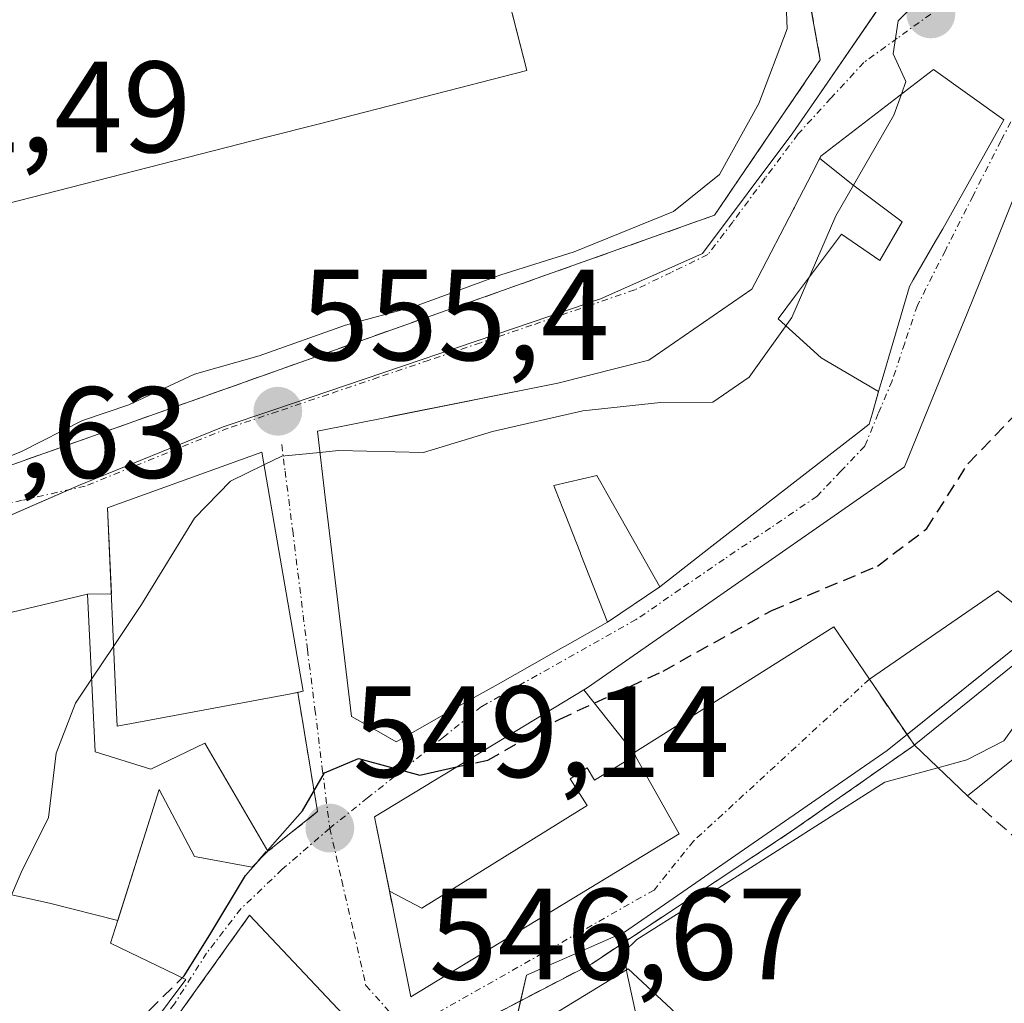
# Model space of a CAD drawing. Units: metres. Extents: x 573470 to 576928, y 4714941 to 4717291.
# Drawn here: x 574623 to 574699, y 4715526 to 4715602 of the extents above; entities that cross this region are included whole.
import ezdxf
from ezdxf.enums import TextEntityAlignment as Align

# ---------------------------------------------------------------- set-up
doc = ezdxf.new("R2010")
doc.units = ezdxf.units.M
doc.header["$MEASUREMENT"] = 0
doc.linetypes.add('TRAZO_Y_PUNTO', pattern=[1, 0.5, -0.25, 0, -0.25])
doc.linetypes.add('TRAZOSX2', pattern=[1.5, 1, -0.5])
for name, color, linetype, lineweight in [('Carátula', 7, 'Continuous', 5), ('Curva de nivel maestra', 36, 'Continuous', 30), ('Curva de nivel maestra oculto', 36, 'TRAZOSX2', 30), ('Curva de nivel normal', 36, 'Continuous', 0), ('Edificación', 1, 'Continuous', 13), ('Edificación Cxs', 1, 'Continuous', 13), ('Edificación religiosa', 2, 'Continuous', 13), ('Edificación religiosa Cxs', 2, 'Continuous', 13), ('Muro lineal', 1, 'TRAZOSX2', 13), ('Núcleo urbano', 19, 'Continuous', 0), ('Núcleo urbano CxS', 19, 'Continuous', 0), ('Obra de contención lineal', 1, 'TRAZOSX2', 13), ('Punto de cota en terreno', 7, 'Continuous', 0), ('Rótulo de punto de cota en terreno', 19, 'Continuous', 0), ('Vía urbana Cxs', 5, 'Continuous', 0), ('Vía urbana eje', 5, 'TRAZO_Y_PUNTO', 0)]:
    doc.layers.add(name, color=color, linetype=linetype, lineweight=lineweight)
doc.styles.add('Arial', font='txt', dxfattribs={"height": 0.2})

# ---------------------------------------------------------------- blocks, each defined once
blk = doc.blocks.new('5PATER')
at = {"layer": 'Carátula', "linetype": 'Continuous', "lineweight": 5}
h = blk.add_hatch(color=250, dxfattribs=at)
edge = h.paths.add_edge_path()
edge.add_ellipse((0.002, 0.008), major_axis=(-1.326, -1.344), ratio=0.999422, start_angle=0, end_angle=360)
blk = doc.blocks.new('*U231')
at = {"layer": 'Vía urbana Cxs', "color": 5, "linetype": 'Continuous', "lineweight": 0}
for points in [[(574700.265, 4715589.176, 552.981), (574698.21, 4715584.01, 552.63), (574696.139, 4715578.936, 552.459), (574694.629, 4715575.236, 552.198), (574691.3, 4715567.08, 551.762), (574674.223, 4715555.198, 550.704), (574666.78, 4715550.02, 550.412), (574666.527, 4715549.867, 550.439), (574650.35, 4715540.06, 549.343), (574651.756, 4715533.1, 548.062), (574651.862, 4715532.574, 547.982), (574653.16, 4715526.15, 547.121), (574673.89, 4715538.75, 547.732), (574670.557, 4715544.702, 548.258), (574670.526, 4715544.757, 548.277), (574670.39, 4715545, 548.365), (574677.952, 4715549.755, 548.346), (574685.85, 4715554.72, 548.737), (574687.335, 4715552.53, 548.133), (574688.59, 4715550.68, 548.018), (574692.07, 4715545.59, 545.685), (574682.57, 4715538.94, 545.547), (574676.822, 4715535.133, 545.219), (574667.14, 4715528.72, 547.029), (574654.78, 4715522.27, 546.642)], [(574607.51, 4715603.02, 563.483), (574611.85, 4715584.81, 561.662), (574612.35, 4715581.01, 561.326), (574614.92, 4715570.93, 560.943), (574616.4, 4715565.14, 559.158), (574622.05, 4715567.146, 559.959), (574646.17, 4715575.71, 558.045), (574676.62, 4715586.51, 558.754), (574681.32, 4715593.42, 557.018), (574684.8, 4715598.51, 556.705), (574682.48, 4715611.32, 559.09)], [(574631.827, 4715522.211, 550.117), (574635.78, 4715527.51, 549.689), (574629.96, 4715530.3, 551.688), (574630.495, 4715531.991, 551.612), (574632.653, 4715538.816, 552.715), (574633.71, 4715542.16, 552.847), (574636.44, 4715537, 551.36), (574640.89, 4715536.17, 549.806), (574642.12, 4715537.4, 549.792), (574645.95, 4715540.46, 549.457), (574644.42, 4715549.67, 551.421), (574644.85, 4715549.75, 551.295), (574644.85, 4715549.75, 551.295), (574641.64, 4715568.21, 555.177), (574629.73, 4715563.93, 556.366), (574630.018, 4715557.281, 555.865), (574628.17, 4715557.26, 556.1), (574616.5, 4715554.48, 558), (574616.8, 4715545.24, 558.218), (574615.184, 4715535.523, 558.429), (574615.159, 4715535.373, 558.42), (574614.44, 4715531.05, 557.894), (574614.405, 4715530.915, 557.875), (574612.552, 4715523.661, 556.976)], [(574649.228, 4715523.425, 546.691), (574640.7, 4715532.46, 548.94), (574632.01, 4715520.33, 550.123)]]:
    blk.add_polyline3d(points, dxfattribs=at)
blk.add_polyline3d([(574645.94, 4715569.84, 555.135), (574646.548, 4715564.742, 553.77), (574647.952, 4715552.982, 551.341), (574648.57, 4715547.8, 550.36), (574650.686, 4715546.614, 550.192), (574652.03, 4715545.86, 550.142), (574657.135, 4715548.747, 550.423), (574659.899, 4715550.311, 550.629), (574663.86, 4715552.551, 550.779), (574664.873, 4715553.124, 550.845), (574665.092, 4715553.247, 550.861), (574668.35, 4715555.09, 551.067), (574672.39, 4715557.83, 551.302), (574676.42, 4715560.959, 551.629), (574687.738, 4715569.744, 552.113), (574688.57, 4715570.39, 552.143), (574688.796, 4715571.16, 552.179), (574689.385, 4715573.164, 552.261), (574689.655, 4715574.085, 552.326), (574690.351, 4715576.454, 552.475), (574691.69, 4715581.01, 552.603), (574691.981, 4715581.514, 552.638), (574693.71, 4715584.507, 552.878), (574694.26, 4715585.46, 552.956), (574698.99, 4715593.87, 553.438), (574693.55, 4715597.77, 554.56), (574684.85, 4715591.06, 555.768), (574684.569, 4715590.52, 555.788), (574684.475, 4715590.341, 555.793), (574682.854, 4715587.225, 555.873), (574682.797, 4715587.115, 555.882), (574682.728, 4715586.984, 555.893), (574679.967, 4715581.678, 556.219), (574679.51, 4715580.8, 556.24), (574672.03, 4715575.657, 556.499), (574671.54, 4715575.32, 556.464), (574664.53, 4715573.54, 556.43), (574651.414, 4715570.93, 555.584), (574645.94, 4715569.84, 555.135)], close=True, dxfattribs=at)

msp = doc.modelspace()

# ---------------------------------------------------------------- linework, layer by layer
at = {"layer": 'Curva de nivel maestra', "color": 36, "linetype": 'Continuous', "lineweight": 30}
for points in [[(574642.084, 4715537.462, 550), (574644.78, 4715540.52, 550), (574646.5, 4715543.46, 550), (574649.11, 4715544.55, 550), (574653.85, 4715543.28, 550), (574656.698, 4715543.908, 550)], [(574635.508, 4715527.641, 550), (574635.65, 4715527.78, 550), (574637.64, 4715530.95, 550), (574640.39, 4715535.54, 550), (574641.357, 4715536.637, 550)]]:
    msp.add_polyline3d(points, dxfattribs=at)
at = {"layer": 'Curva de nivel maestra oculto', "color": 36, "linetype": 'TRAZOSX2', "lineweight": 30}
for points in [[(574656.698, 4715543.908, 550), (574659.11, 4715544.44, 550), (574664.66, 4715547.6, 550), (574672.65, 4715551.31, 550), (574681.05, 4715556, 550), (574689.22, 4715559.42, 550), (574693.02, 4715562.31, 550), (574696.21, 4715567.31, 550), (574700.35, 4715571.64, 550), (574706.32, 4715574.97, 550), (574712.29, 4715577.31, 550), (574721.31, 4715584.31, 550), (574724.61, 4715587.83, 550), (574725.67, 4715591.06, 550), (574725.901, 4715594.162, 550)], [(574641.357, 4715536.637, 550), (574642.084, 4715537.462, 550)], [(574632.437, 4715523.028, 550), (574632.93, 4715525.11, 550), (574635.508, 4715527.641, 550)]]:
    msp.add_polyline3d(points, dxfattribs=at)
at = {"layer": 'Curva de nivel normal', "color": 36, "linetype": 'Continuous', "lineweight": 0}
for points in [[(574691.061, 4715595.85, 555), (574691.42, 4715596.84, 555), (574690.42, 4715598.98, 555), (574690.81, 4715601.52, 555), (574693.24, 4715603.95, 555), (574698.1, 4715607.2, 555), (574701.23, 4715610.4, 555), (574703.881, 4715614.502, 555)], [(574609.987, 4715570, 560), (574610.79, 4715570.79, 560), (574612.96, 4715570.73, 560), (574615.45, 4715567.4, 560), (574616.95, 4715566.28, 560), (574619.11, 4715566.69, 560), (574623.03, 4715568.23, 560), (574627.79, 4715570.65, 560), (574631.37, 4715571.88, 560), (574636.45, 4715574.23, 560), (574641.45, 4715575.65, 560), (574648.11, 4715578.01, 560), (574653.45, 4715579.47, 560), (574660.11, 4715581.9, 560), (574665.78, 4715583.68, 560), (574673.45, 4715586.79, 560), (574677.01, 4715589.66, 560), (574680.05, 4715595.13, 560), (574682.25, 4715600.9, 560), (574682.12, 4715604.16, 560)], [(574646.135, 4715568.203, 555), (574647.56, 4715568.35, 555), (574654.15, 4715568.2, 555), (574659.46, 4715569.82, 555), (574666.45, 4715571.42, 555), (574672.45, 4715572.06, 555), (574676.49, 4715572.08, 555), (574679.3, 4715574.02, 555), (574682.6, 4715578.61, 555), (574686, 4715586.47, 555), (574690.48, 4715594.25, 555), (574691.061, 4715595.85, 555)], [(574641.81, 4715567.23, 555), (574643.19, 4715567.9, 555), (574646.135, 4715568.203, 555)], [(574630.193, 4715553.219, 555), (574632.36, 4715556.45, 555), (574636.45, 4715563.11, 555), (574639.22, 4715565.97, 555), (574641.81, 4715567.23, 555)], [(574628.489, 4715550.678, 555), (574630.193, 4715553.219, 555)], [(574701.845, 4715552.235, 545), (574701.52, 4715549.49, 545), (574698.99, 4715545.92, 545), (574696.11, 4715544.46, 545), (574693.891, 4715543.854, 545)], [(574609.614, 4715511.263, 555), (574614.04, 4715515.98, 555), (574617.27, 4715523.64, 555), (574621, 4715531, 555), (574623.06, 4715535.75, 555), (574625.16, 4715540, 555), (574625.75, 4715544.97, 555), (574627.25, 4715548.83, 555), (574628.489, 4715550.678, 555)], [(574693.891, 4715543.854, 545), (574689.78, 4715542.73, 545), (574679.11, 4715535.95, 545), (574670.62, 4715530.59, 545), (574669.68, 4715529.66, 545), (574669.836, 4715528.254, 545)], [(574669.836, 4715528.254, 545), (574669.86, 4715528.04, 545), (574670.78, 4715523.8, 545), (574670.64, 4715519.91, 545), (574669.92, 4715517.77, 545), (574668.17, 4715516.74, 545), (574664.17, 4715516.59, 545), (574659.96, 4715515.36, 545), (574653.45, 4715511.79, 545), (574653.435, 4715511.786, 545)]]:
    msp.add_polyline3d(points, dxfattribs=at)
at = {"layer": 'Edificación', "color": 1, "linetype": 'Continuous', "lineweight": 13}
for points in [[(574666.527, 4715549.867, 560.118), (574666.78, 4715550.02, 559.584), (574674.223, 4715555.198, 557.811), (574691.3, 4715567.08, 559.285), (574694.629, 4715575.236, 560.356), (574696.139, 4715578.936, 560.902), (574698.21, 4715584.01, 560.48), (574700.265, 4715589.176, 560.589), (574702.708, 4715595.319, 561.226), (574703.17, 4715596.48, 560.81), (574707.252, 4715602.599, 560.512), (574707.8, 4715603.42, 560.635), (574713.935, 4715608.006, 560.865), (574720.43, 4715612.86, 558.012), (574723.749, 4715608.797, 562.997), (574726.926, 4715604.908, 560.755), (574729.62, 4715601.61, 557.522)], [(574684.763, 4715590.893, 565.927), (574684.85, 4715591.06, 565.929), (574693.55, 4715597.77, 558.296), (574698.99, 4715593.87, 559.861), (574694.26, 4715585.46, 564.419), (574693.71, 4715584.507, 565.741), (574691.981, 4715581.514, 561.976), (574691.69, 4715581.01, 559.639), (574690.351, 4715576.454, 561.076), (574689.655, 4715574.085, 554.271), (574689.385, 4715573.164, 555.043), (574689.305, 4715572.892, 555.38)], [(574689.305, 4715572.892, 555.38), (574688.796, 4715571.16, 556.408), (574688.57, 4715570.39, 554.908), (574687.738, 4715569.744, 553.098), (574676.42, 4715560.959, 561.356), (574672.39, 4715557.83, 559.792), (574668.3, 4715565.058, 563.033), (574667.844, 4715565.865, 562.343), (574667.84, 4715565.872, 562.319), (574667.53, 4715566.42, 561.878), (574664.21, 4715565.65, 564.886), (574664.296, 4715565.431, 563.916), (574664.342, 4715565.313, 563.447), (574664.911, 4715563.863, 560.84), (574665.078, 4715563.437, 560.72), (574666.261, 4715560.417, 559.385), (574666.297, 4715560.327, 559.24), (574668.35, 4715555.09, 555.539), (574665.092, 4715553.247, 556.641), (574664.873, 4715553.124, 556.087), (574663.86, 4715552.551, 553.757), (574659.899, 4715550.311, 551.655), (574657.135, 4715548.747, 551.953), (574652.03, 4715545.86, 558.22), (574650.686, 4715546.614, 559.046), (574648.57, 4715547.8, 557.184), (574647.952, 4715552.982, 559.403), (574646.548, 4715564.742, 564.777), (574645.94, 4715569.84, 564.713), (574651.414, 4715570.93, 563.612), (574651.453, 4715570.938, 563.671), (574664.53, 4715573.54, 565.206), (574671.54, 4715575.32, 565.23), (574672.03, 4715575.657, 565.182), (574679.51, 4715580.8, 565.225), (574679.967, 4715581.678, 565.445), (574682.728, 4715586.984, 565.424), (574682.797, 4715587.115, 565.423), (574682.854, 4715587.225, 565.417), (574684.475, 4715590.341, 565.86), (574684.569, 4715590.52, 565.892), (574684.763, 4715590.893, 565.927)], [(574684.763, 4715590.893, 565.927), (574687.324, 4715588.858, 567.665), (574691.12, 4715586.003, 567.032), (574689.399, 4715583.005, 566.391), (574686.425, 4715585.06, 567.292), (574682.794, 4715580.206, 566.098), (574681.544, 4715578.516, 566.703), (574684.866, 4715575.492, 562.812), (574689.305, 4715572.892, 555.38)], [(574684.763, 4715590.893, 565.927), (574687.324, 4715588.858, 567.665), (574691.12, 4715586.003, 567.032), (574689.399, 4715583.005, 566.391), (574686.425, 4715585.06, 567.292), (574682.794, 4715580.206, 566.098), (574681.544, 4715578.516, 566.703), (574684.866, 4715575.492, 562.812), (574689.305, 4715572.892, 555.38)], [(574728.98, 4715570.9, 548.416), (574728.6, 4715570.43, 548.393), (574722.03, 4715576.3, 554.671), (574714.71, 4715566.76, 550.449), (574710.87, 4715570.43, 553.173), (574710.328, 4715569.812, 553.389), (574707.821, 4715566.952, 556.21), (574707.81, 4715566.94, 556.248), (574709.67, 4715565.74, 552.897), (574705.64, 4715560.29, 549.031), (574702.8, 4715562.36, 558.452), (574702.516, 4715562.012, 558.44), (574701.218, 4715560.42, 556.227), (574701.08, 4715560.25, 556.17), (574702.96, 4715557.93, 551.46), (574701.25, 4715555.33, 548.577), (574698.51, 4715557.51, 555.7), (574688.59, 4715550.68, 551.35)], [(574643.876, 4715549.568, 560.941), (574630.46, 4715547.06, 560.706), (574630.415, 4715548.108, 563.456), (574629.73, 4715563.93, 563.782), (574641.64, 4715568.21, 556.686), (574644.85, 4715549.75, 557.207), (574644.42, 4715549.67, 559.222)], [(574615.184, 4715535.523, 564.082), (574616.8, 4715545.24, 564.787), (574616.5, 4715554.48, 563.729), (574628.17, 4715557.26, 559.721), (574628.76, 4715545.08, 560.499), (574633.07, 4715543.75, 556.999), (574637.25, 4715545.75, 553.962), (574642.12, 4715537.4, 553.189)], [(574688.59, 4715550.68, 551.35), (574687.335, 4715552.53, 557.106), (574685.85, 4715554.72, 557.757), (574677.952, 4715549.755, 556.287), (574670.39, 4715545, 557.95)], [(574692.07, 4715545.59, 549.537), (574692.19, 4715545.69, 549.642), (574701.14, 4715552.93, 548.155), (574705.23, 4715548.9, 545.407), (574703.78, 4715547.74, 547.043), (574701.8, 4715546.18, 547.45)], [(574651.509, 4715534.323, 558.515), (574650.35, 4715540.06, 560.368), (574666.527, 4715549.867, 560.118)], [(574666.527, 4715549.867, 560.118), (574670.39, 4715545, 557.95)], [(574666.527, 4715549.867, 560.118), (574670.39, 4715545, 557.95)], [(574644.42, 4715549.67, 559.222), (574643.876, 4715549.568, 560.941)], [(574701.8, 4715546.18, 547.45), (574696.17, 4715541.68, 547.075)], [(574696.17, 4715541.68, 547.075), (574692.07, 4715545.59, 549.537)], [(574651.509, 4715534.323, 558.515), (574654.021, 4715533.01, 560.77), (574666.784, 4715540.924, 560.88), (574665.471, 4715542.986, 562.03), (574666.792, 4715543.83, 562.109), (574667.342, 4715542.901, 561.517), (574670.503, 4715544.799, 557.601)], [(574651.509, 4715534.323, 558.515), (574654.021, 4715533.01, 560.77), (574666.784, 4715540.924, 560.88), (574665.471, 4715542.986, 562.03), (574666.792, 4715543.83, 562.109), (574667.342, 4715542.901, 561.517), (574670.503, 4715544.799, 557.601)], [(574670.503, 4715544.799, 557.601), (574670.526, 4715544.757, 557.507), (574670.557, 4715544.702, 557.377), (574673.89, 4715538.75, 548.315), (574653.16, 4715526.15, 552.293), (574651.862, 4715532.574, 559.976), (574651.756, 4715533.1, 559.42), (574651.651, 4715533.622, 558.858), (574651.509, 4715534.323, 558.515)], [(574670.39, 4715545, 557.95), (574670.503, 4715544.799, 557.601)], [(574642.12, 4715537.4, 553.189), (574640.89, 4715536.17, 553.039), (574636.44, 4715537, 556.209), (574633.71, 4715542.16, 556.486), (574632.68, 4715538.904, 557.747), (574632.653, 4715538.816, 557.855), (574630.516, 4715532.058, 558.107)], [(574615.184, 4715535.523, 564.082), (574619.683, 4715534.62, 565.33), (574621.517, 4715534.218, 563.779), (574625.24, 4715533.402, 562.073), (574630.516, 4715532.058, 558.107)], [(574615.184, 4715535.523, 564.082), (574619.683, 4715534.62, 565.33), (574621.517, 4715534.218, 563.779), (574625.24, 4715533.402, 562.073), (574630.516, 4715532.058, 558.107)], [(574630.516, 4715532.058, 558.107), (574630.495, 4715531.991, 558.195), (574629.96, 4715530.3, 558.439), (574635.78, 4715527.51, 551.702), (574631.827, 4715522.211, 555.049)], [(574654.34, 4715516.31, 554.044), (574661.6, 4715517.35, 555.667), (574660.248, 4715518.771, 555.889), (574658.08, 4715521.05, 552.516), (574662.286, 4715523.627, 555.57), (574669.96, 4715528.33, 551.825), (574672.927, 4715525.567, 549.592), (574677.353, 4715521.444, 547.275), (574679.15, 4715519.77, 545.209)]]:
    msp.add_polyline3d(points, dxfattribs=at)
at = {"layer": 'Edificación Cxs', "color": 1, "linetype": 'Continuous', "lineweight": 13}
for points in [[(574689.305, 4715572.892, 555.38), (574684.866, 4715575.492, 562.812), (574681.544, 4715578.516, 566.703), (574682.794, 4715580.206, 566.098), (574686.425, 4715585.06, 567.292), (574689.399, 4715583.005, 566.391), (574691.12, 4715586.003, 567.032), (574687.324, 4715588.858, 567.665), (574684.763, 4715590.893, 565.927), (574684.85, 4715591.06, 565.929), (574693.55, 4715597.77, 558.295), (574698.99, 4715593.87, 559.86), (574694.26, 4715585.46, 564.419), (574693.71, 4715584.507, 565.741), (574691.981, 4715581.514, 561.976), (574691.69, 4715581.01, 559.639), (574690.351, 4715576.454, 561.076), (574689.655, 4715574.085, 554.271), (574689.385, 4715573.164, 555.043), (574689.305, 4715572.892, 555.38)], [(574689.305, 4715572.892, 555.38), (574688.796, 4715571.16, 556.409), (574688.57, 4715570.39, 554.908), (574687.738, 4715569.744, 553.098), (574676.42, 4715560.959, 561.356), (574672.39, 4715557.83, 559.792), (574668.3, 4715565.058, 563.033), (574667.844, 4715565.865, 562.343), (574667.84, 4715565.872, 562.319), (574667.53, 4715566.42, 561.878), (574664.21, 4715565.65, 564.886), (574664.296, 4715565.431, 563.916), (574664.342, 4715565.313, 563.447), (574664.911, 4715563.863, 560.84), (574665.078, 4715563.437, 560.72), (574666.261, 4715560.417, 559.385), (574666.297, 4715560.327, 559.24), (574668.35, 4715555.09, 555.539), (574665.092, 4715553.247, 556.642), (574664.873, 4715553.124, 556.087), (574663.86, 4715552.551, 553.758), (574659.899, 4715550.311, 551.655), (574657.135, 4715548.747, 551.953), (574652.03, 4715545.86, 558.22), (574650.686, 4715546.614, 559.046), (574648.57, 4715547.8, 557.185), (574647.952, 4715552.982, 559.403), (574646.548, 4715564.742, 564.777), (574645.94, 4715569.84, 564.713), (574651.414, 4715570.93, 563.612), (574651.453, 4715570.938, 563.671), (574664.53, 4715573.54, 565.206), (574671.54, 4715575.32, 565.23), (574672.03, 4715575.657, 565.182), (574679.51, 4715580.8, 565.225), (574679.967, 4715581.678, 565.445), (574682.728, 4715586.984, 565.424), (574682.797, 4715587.115, 565.423), (574682.854, 4715587.225, 565.417), (574684.475, 4715590.341, 565.86), (574684.569, 4715590.52, 565.892), (574684.763, 4715590.893, 565.927), (574687.324, 4715588.858, 567.665), (574691.12, 4715586.003, 567.032), (574689.399, 4715583.005, 566.391), (574686.425, 4715585.06, 567.292), (574682.794, 4715580.206, 566.098), (574681.544, 4715578.516, 566.703), (574684.866, 4715575.492, 562.812), (574689.305, 4715572.892, 555.38)], [(574643.876, 4715549.568, 560.942), (574630.46, 4715547.06, 560.706), (574630.415, 4715548.108, 563.456), (574629.73, 4715563.93, 563.782), (574641.64, 4715568.21, 556.686), (574644.85, 4715549.75, 557.207), (574643.876, 4715549.568, 560.942)], [(574630.516, 4715532.058, 558.107), (574625.24, 4715533.402, 562.073), (574621.517, 4715534.218, 563.779), (574619.683, 4715534.62, 565.33), (574615.184, 4715535.523, 564.082), (574616.8, 4715545.24, 564.787), (574616.5, 4715554.48, 563.729), (574628.17, 4715557.26, 559.721), (574628.76, 4715545.08, 560.499), (574633.07, 4715543.75, 556.999), (574637.25, 4715545.75, 553.962), (574642.12, 4715537.4, 553.189), (574640.89, 4715536.17, 553.039), (574636.44, 4715537, 556.209), (574633.71, 4715542.16, 556.486), (574632.68, 4715538.904, 557.747), (574632.653, 4715538.816, 557.855), (574630.516, 4715532.058, 558.107)], [(574701.8, 4715546.18, 547.45), (574696.17, 4715541.68, 547.075), (574692.07, 4715545.59, 549.538), (574692.19, 4715545.69, 549.642), (574701.14, 4715552.93, 548.155), (574705.23, 4715548.9, 545.407), (574703.78, 4715547.74, 547.043), (574701.8, 4715546.18, 547.45)], [(574670.39, 4715545, 557.95), (574670.503, 4715544.799, 557.601), (574667.342, 4715542.901, 561.517), (574666.792, 4715543.83, 562.109), (574665.471, 4715542.986, 562.03), (574666.784, 4715540.924, 560.88), (574654.021, 4715533.01, 560.77), (574651.509, 4715534.323, 558.515), (574650.35, 4715540.06, 560.367), (574666.527, 4715549.867, 560.118), (574670.39, 4715545, 557.95)], [(574651.509, 4715534.323, 558.515), (574654.021, 4715533.01, 560.77), (574666.784, 4715540.924, 560.88), (574665.471, 4715542.986, 562.03), (574666.792, 4715543.83, 562.109), (574667.342, 4715542.901, 561.517), (574670.503, 4715544.799, 557.601), (574670.526, 4715544.757, 557.507), (574670.557, 4715544.702, 557.377), (574673.89, 4715538.75, 548.315), (574653.16, 4715526.15, 552.293), (574651.862, 4715532.574, 559.976), (574651.756, 4715533.1, 559.42), (574651.651, 4715533.622, 558.858), (574651.509, 4715534.323, 558.515)]]:
    msp.add_polyline3d(points, close=True, dxfattribs=at)
for points in [[(574701.25, 4715555.33, 548.577), (574698.51, 4715557.51, 555.701), (574688.59, 4715550.68, 551.351), (574687.335, 4715552.53, 557.106), (574685.85, 4715554.72, 557.757), (574677.952, 4715549.755, 556.288), (574670.39, 4715545, 557.95), (574670.39, 4715545, 557.95), (574666.527, 4715549.867, 560.118), (574666.78, 4715550.02, 559.584), (574674.223, 4715555.198, 557.811), (574691.3, 4715567.08, 559.285), (574694.629, 4715575.236, 560.356), (574696.139, 4715578.936, 560.902), (574698.21, 4715584.01, 560.48), (574700.265, 4715589.176, 560.589)], [(574612.552, 4715523.661, 564.93), (574614.405, 4715530.915, 565.629), (574614.44, 4715531.05, 565.454), (574615.159, 4715535.373, 564.087), (574615.184, 4715535.523, 564.082), (574619.683, 4715534.62, 565.33), (574621.517, 4715534.218, 563.779), (574625.24, 4715533.402, 562.073), (574630.516, 4715532.058, 558.107), (574630.516, 4715532.058, 558.107), (574630.495, 4715531.991, 558.195), (574629.96, 4715530.3, 558.439), (574635.78, 4715527.51, 551.702), (574631.827, 4715522.211, 555.05)], [(574662.286, 4715523.627, 555.57), (574669.96, 4715528.33, 551.825), (574672.927, 4715525.567, 549.591)]]:
    msp.add_polyline3d(points, dxfattribs=at)
at = {"layer": 'Edificación religiosa', "color": 2, "linetype": 'Continuous', "lineweight": 13}
msp.add_polyline3d([(574658.13, 4715613.254, 568.269), (574662.12, 4715597.68, 561.305), (574646.1, 4715593.579, 567.345), (574641.899, 4715592.503, 573.448), (574611.85, 4715584.81, 583.873), (574607.51, 4715603.02, 571.283), (574623.09, 4715607.01, 571.146), (574637.64, 4715610.75, 570.903), (574638.15, 4715608.73, 573.279), (574642.272, 4715609.784, 569.398), (574644.618, 4715610.383, 567.784), (574657.99, 4715613.8, 568.614)], dxfattribs=at)
at = {"layer": 'Edificación religiosa Cxs', "color": 2, "linetype": 'Continuous', "lineweight": 13}
msp.add_polyline3d([(574657.99, 4715613.8, 568.614), (574662.12, 4715597.68, 561.305), (574646.1, 4715593.579, 567.345), (574641.899, 4715592.503, 573.448), (574611.85, 4715584.81, 583.873), (574607.51, 4715603.02, 571.283), (574623.09, 4715607.01, 571.145), (574637.64, 4715610.75, 570.902), (574638.15, 4715608.73, 573.279), (574642.272, 4715609.784, 569.397), (574644.618, 4715610.383, 567.784), (574657.99, 4715613.8, 568.614)], close=True, dxfattribs=at)
at = {"layer": 'Muro lineal', "color": 1, "linetype": 'TRAZOSX2', "lineweight": 13}
for points in [[(574688.59, 4715550.68, 551.35), (574692.07, 4715545.59, 549.537)], [(574692.07, 4715545.59, 549.537), (574682.57, 4715538.94, 546.246), (574667.14, 4715528.72, 549.981), (574654.78, 4715522.27, 546.858), (574654.34, 4715516.31, 554.044)], [(574696.17, 4715541.68, 547.075), (574718.12, 4715522.42, 544.403)]]:
    msp.add_polyline3d(points, dxfattribs=at)
at = {"layer": 'Núcleo urbano', "color": 19, "linetype": 'Continuous', "lineweight": 0}
for points in [[(574613.72, 4715559.657, 558.197), (574626.732, 4715565.314, 556.899), (574627.611, 4715565.697, 556.779), (574638.662, 4715570.161, 556.28), (574642.487, 4715571.451, 555.574), (574666.774, 4715579.705, 557.484), (574667.256, 4715579.869, 557.501), (574667.76, 4715580.041, 557.501), (574675.706, 4715583.551, 556.691), (574682.686, 4715592.865, 556.475), (574684.803, 4715595.954, 556.328), (574691.499, 4715605.723, 555.458), (574691.951, 4715606.382, 555.555), (574693.243, 4715606.76, 555.516), (574705.567, 4715610.363, 553.949), (574709.211, 4715611.429, 553.628), (574714.42, 4715614.729, 553.285), (574719.443, 4715617.913, 552.9)], [(574613.72, 4715559.657, 558.197), (574626.732, 4715565.314, 556.899), (574627.611, 4715565.697, 556.779), (574638.662, 4715570.161, 556.28), (574642.487, 4715571.451, 555.574), (574666.774, 4715579.705, 557.484), (574667.256, 4715579.869, 557.501), (574667.76, 4715580.041, 557.501), (574675.706, 4715583.551, 556.691), (574682.686, 4715592.865, 556.475), (574684.803, 4715595.954, 556.328), (574691.499, 4715605.723, 555.458), (574691.951, 4715606.382, 555.555), (574693.243, 4715606.76, 555.516), (574705.567, 4715610.363, 553.949), (574709.211, 4715611.429, 553.628), (574714.42, 4715614.729, 553.285), (574719.443, 4715617.913, 552.9)], [(574719.443, 4715617.913, 552.9), (574719.624, 4715617.646, 552.827), (574720.81, 4715615.902, 552.446), (574721.049, 4715615.55, 552.391), (574728.545, 4715604.523, 550.735), (574734.307, 4715596.048, 549.404), (574733.296, 4715594.699, 549.019), (574723.925, 4715582.191, 547.371), (574723.588, 4715581.741, 547.455), (574722.537, 4715579.705, 547.191), (574721.227, 4715577.167, 546.658), (574718.206, 4715571.316, 546.197), (574717.677, 4715570.292, 546.072), (574715.795, 4715568.174, 545.841), (574714.617, 4715566.849, 545.943), (574708.814, 4715560.318, 545.593), (574691.51, 4715546.409, 546.297), (574689.976, 4715545.176, 546.159), (574669.664, 4715531.142, 546.361), (574662.09, 4715527.845, 547.656), (574661.639, 4715525.85, 547.646), (574660.985, 4715522.954, 547.378)]]:
    msp.add_polyline3d(points, dxfattribs=at)
at = {"layer": 'Núcleo urbano CxS', "color": 19, "linetype": 'Continuous', "lineweight": 0}
for points in [[(574660.984, 4715522.954, 547.378), (574662.09, 4715527.845, 547.656), (574669.664, 4715531.142, 546.361), (574689.976, 4715545.176, 546.159), (574708.813, 4715560.318, 545.593), (574717.677, 4715570.292, 546.072), (574722.537, 4715579.705, 547.191), (574723.588, 4715581.741, 547.455), (574734.307, 4715596.048, 549.404), (574719.443, 4715617.913, 552.9), (574728.409, 4715623.848, 551.757), (574733.647, 4715628.505, 551.494), (574740.627, 4715632.191, 550.925), (574764.654, 4715638.839, 549.98), (574769.614, 4715611.888, 548.021), (574771.081, 4715587.275, 546.105), (574771.084, 4715579.705, 545.574), (574771.093, 4715557.394, 543.908), (574770.069, 4715544.934, 543.143), (574760.824, 4715524.368, 541.783)], [(574580.614, 4715602.11, 564.89), (574583.817, 4715601.434, 564.756), (574589.465, 4715600.75, 564.531), (574597.211, 4715600.209, 563.73), (574603.011, 4715596.72, 563.01), (574604.231, 4715593.922, 562.804), (574607.176, 4715587.168, 561.967), (574609.029, 4715579.705, 561.218), (574612.681, 4715564.996, 559.019), (574613.004, 4715562.362, 558.492), (574613.357, 4715559.499, 558.228), (574627.611, 4715565.697, 556.779), (574638.662, 4715570.161, 556.28), (574642.487, 4715571.451, 555.574), (574666.774, 4715579.705, 557.484), (574667.256, 4715579.869, 557.501), (574667.76, 4715580.041, 557.501), (574675.706, 4715583.551, 556.691), (574682.686, 4715592.865, 556.475), (574684.803, 4715595.954, 556.328), (574691.951, 4715606.382, 555.556)], [(574691.951, 4715606.382, 555.556), (574684.803, 4715595.954, 556.328), (574682.686, 4715592.865, 556.475), (574675.706, 4715583.551, 556.691), (574667.76, 4715580.041, 557.501), (574667.256, 4715579.869, 557.501), (574666.774, 4715579.705, 557.484), (574642.487, 4715571.451, 555.574), (574638.662, 4715570.161, 556.28), (574627.611, 4715565.697, 556.779), (574627.611, 4715565.697, 556.779), (574613.357, 4715559.499, 558.228), (574613.004, 4715562.362, 558.492), (574612.681, 4715564.996, 559.019), (574609.029, 4715579.705, 561.218), (574607.176, 4715587.168, 561.967), (574604.231, 4715593.922, 562.804), (574603.011, 4715596.72, 563.01), (574606.574, 4715605.506, 564.024)], [(574708.813, 4715560.318, 545.593), (574689.976, 4715545.176, 546.159), (574669.664, 4715531.142, 546.361), (574662.09, 4715527.845, 547.656), (574660.984, 4715522.954, 547.378)]]:
    msp.add_polyline3d(points, dxfattribs=at)
at = {"layer": 'Obra de contención lineal', "color": 1, "linetype": 'TRAZOSX2', "lineweight": 13}
for points in [[(574612.35, 4715581.01, 561.819), (574614.92, 4715570.93, 561.984), (574616.4, 4715565.14, 560.633), (574646.17, 4715575.71, 561.309), (574676.62, 4715586.51, 560.812), (574681.32, 4715593.42, 560.874), (574684.8, 4715598.51, 560.019), (574682.48, 4715611.32, 562.615), (574673.05, 4715614.98, 561.964), (574669.38, 4715616.4, 562.141), (574667.581, 4715616.215, 561.977)], [(574644.42, 4715549.67, 559.224), (574645.95, 4715540.46, 549.567), (574642.12, 4715537.4, 553.189)], [(574640.7, 4715532.46, 549.945), (574632.01, 4715520.33, 557.092)]]:
    msp.add_polyline3d(points, dxfattribs=at)
at = {"layer": 'Vía urbana Cxs', "color": 5, "linetype": 'Continuous', "lineweight": 0}
for points in [[(574612.35, 4715581.01, 561.326), (574614.92, 4715570.93, 560.943), (574616.4, 4715565.14, 559.158), (574622.05, 4715567.146, 559.959), (574646.17, 4715575.71, 558.045), (574676.62, 4715586.51, 558.754), (574681.32, 4715593.42, 557.018), (574684.8, 4715598.51, 556.705), (574682.48, 4715611.32, 559.09), (574675.895, 4715613.876, 559.947), (574673.05, 4715614.98, 560.569)], [(574672.39, 4715557.83, 551.302), (574676.42, 4715560.959, 551.629), (574687.738, 4715569.744, 552.113), (574688.57, 4715570.39, 552.143), (574688.796, 4715571.16, 552.179), (574689.385, 4715573.164, 552.261), (574689.655, 4715574.085, 552.326), (574690.351, 4715576.454, 552.475), (574691.69, 4715581.01, 552.603), (574691.981, 4715581.514, 552.638), (574693.71, 4715584.507, 552.878), (574694.26, 4715585.46, 552.956), (574698.99, 4715593.87, 553.438), (574693.55, 4715597.77, 554.56), (574684.85, 4715591.06, 555.768), (574684.569, 4715590.52, 555.788), (574684.475, 4715590.341, 555.793), (574682.854, 4715587.225, 555.873), (574682.797, 4715587.115, 555.882), (574682.728, 4715586.984, 555.893), (574679.967, 4715581.678, 556.219), (574679.51, 4715580.8, 556.24), (574672.03, 4715575.657, 556.499), (574671.54, 4715575.32, 556.464), (574664.53, 4715573.54, 556.43), (574651.414, 4715570.93, 555.584), (574645.94, 4715569.84, 555.135)], [(574700.265, 4715589.176, 552.981), (574698.21, 4715584.01, 552.63), (574696.139, 4715578.936, 552.459), (574694.629, 4715575.236, 552.198), (574691.3, 4715567.08, 551.762), (574674.223, 4715555.198, 550.704), (574666.78, 4715550.02, 550.412), (574666.527, 4715549.867, 550.439), (574650.35, 4715540.06, 549.343), (574651.756, 4715533.1, 548.062), (574651.862, 4715532.574, 547.982), (574653.16, 4715526.15, 547.121), (574673.89, 4715538.75, 547.732), (574670.557, 4715544.702, 548.258), (574670.526, 4715544.757, 548.277), (574670.39, 4715545, 548.365), (574677.952, 4715549.755, 548.346), (574685.85, 4715554.72, 548.737), (574687.335, 4715552.53, 548.133), (574688.59, 4715550.68, 548.018)], [(574645.94, 4715569.84, 555.135), (574646.548, 4715564.742, 553.77), (574647.952, 4715552.982, 551.341), (574648.57, 4715547.8, 550.36), (574650.686, 4715546.614, 550.192), (574652.03, 4715545.86, 550.142), (574657.135, 4715548.747, 550.423)], [(574644.85, 4715549.75, 551.295), (574641.64, 4715568.21, 555.177), (574629.73, 4715563.93, 556.366), (574630.018, 4715557.281, 555.865)], [(574668.35, 4715555.09, 551.067), (574672.39, 4715557.83, 551.302)], [(574628.17, 4715557.26, 556.1), (574616.5, 4715554.48, 558), (574616.8, 4715545.24, 558.218), (574615.184, 4715535.523, 558.429), (574615.159, 4715535.373, 558.42), (574614.44, 4715531.05, 557.894), (574614.405, 4715530.915, 557.875), (574612.552, 4715523.661, 556.976), (574611.597, 4715519.924, 556.611), (574611.159, 4715518.207, 556.271), (574610.72, 4715516.49, 555.874), (574607.8, 4715512.76, 555.521), (574611.64, 4715509.59, 554.369), (574613.839, 4715510.89, 554.23), (574615.293, 4715511.75, 554.04), (574615.624, 4715511.946, 553.986), (574619.25, 4715514.09, 553.285), (574620.044, 4715514.854, 553.155), (574623.89, 4715518.55, 552.545), (574620.3, 4715522.59, 553.666), (574620.813, 4715523.262, 553.563), (574620.919, 4715523.4, 553.541), (574621.63, 4715524.33, 553.515), (574624.321, 4715522.125, 552.671)], [(574630.018, 4715557.281, 555.865), (574628.17, 4715557.26, 556.1)], [(574657.135, 4715548.747, 550.423), (574659.899, 4715550.311, 550.629), (574663.86, 4715552.551, 550.779), (574664.873, 4715553.124, 550.845), (574665.092, 4715553.247, 550.861), (574668.35, 4715555.09, 551.067)], [(574688.59, 4715550.68, 548.018), (574692.07, 4715545.59, 545.685)], [(574644.42, 4715549.67, 551.421), (574644.85, 4715549.75, 551.295)], [(574642.12, 4715537.4, 549.792), (574645.95, 4715540.46, 549.457), (574644.42, 4715549.67, 551.421)], [(574692.07, 4715545.59, 545.685), (574682.57, 4715538.94, 545.547), (574676.822, 4715535.133, 545.219), (574667.14, 4715528.72, 547.029), (574654.78, 4715522.27, 546.642), (574654.34, 4715516.31, 545.584)], [(574632.653, 4715538.816, 552.715), (574633.71, 4715542.16, 552.847), (574636.44, 4715537, 551.36), (574640.89, 4715536.17, 549.806), (574642.12, 4715537.4, 549.792)], [(574629.96, 4715530.3, 551.688), (574630.495, 4715531.991, 551.612), (574632.653, 4715538.816, 552.715)], [(574640.7, 4715532.46, 548.94), (574632.01, 4715520.33, 550.123)], [(574647.75, 4715522.56, 546.652), (574649.228, 4715523.425, 546.691), (574640.7, 4715532.46, 548.94)], [(574624.321, 4715522.125, 552.671), (574624.356, 4715522.096, 552.662), (574624.389, 4715522.07, 552.654), (574625.787, 4715520.924, 552.315), (574628.94, 4715518.34, 551.31), (574631.763, 4715522.124, 550.155), (574631.827, 4715522.211, 550.117), (574635.78, 4715527.51, 549.689), (574629.96, 4715530.3, 551.688)]]:
    msp.add_polyline3d(points, dxfattribs=at)
at = {"layer": 'Vía urbana eje', "color": 5, "linetype": 'TRAZO_Y_PUNTO', "lineweight": 0}
for points in [[(574708, 4715609.76, 553.585), (574705.69, 4715605.39, 553.741), (574703.39, 4715601.01, 553.716), (574701.07, 4715596.64, 553.534), (574698.76, 4715592.26, 553.287), (574696.6, 4715588.02, 552.938), (574694.46, 4715583.79, 552.782), (574692.3, 4715579.54, 552.497), (574691.32, 4715576.63, 552.364), (574690.35, 4715573.73, 552.262), (574689.28, 4715571.21, 552.174), (574688.23, 4715568.68, 552.052), (574686.39, 4715566.75, 551.987), (574684.55, 4715564.81, 551.933), (574680.96, 4715562.38, 551.666), (574677.37, 4715559.96, 551.543), (574673.98, 4715557.63, 551.262), (574670.58, 4715555.3, 551.103), (574658.62, 4715548.57, 550.452), (574655.69, 4715546.22, 550.273), (574652.76, 4715543.86, 550.023), (574649.82, 4715541.52, 549.545), (574646.89, 4715539.18, 549.077)], [(574693.33, 4715602.05, 554.701), (574690.75, 4715600.18, 554.96), (574688.16, 4715598.31, 555.137), (574685.62, 4715595.55, 555.859), (574683.07, 4715592.77, 556.363), (574680.55, 4715589.39, 557.078), (574678.03, 4715585.99, 557.75), (574676.1, 4715583.47, 556.63), (574673.28, 4715582.1, 556.85), (574670.46, 4715580.75, 557.179), (574662.51, 4715578.02, 556.68), (574658.55, 4715576.67, 556.794), (574654.57, 4715575.32, 556.887), (574650.67, 4715574, 556.23), (574646.78, 4715572.68, 555.463), (574642.87, 4715571.36, 555.536), (574639.05, 4715570.08, 556.136), (574635.37, 4715568.59, 555.784), (574631.69, 4715567.09, 556.04), (574628, 4715565.6, 556.704), (574623.12, 4715564.5, 557.683), (574618.26, 4715563.39, 557.779), (574613.39, 4715562.27, 558.433)], [(574643.188, 4715568.797, 555.2), (574643.44, 4715566.76, 554.588), (574644.03, 4715562.17, 553.289), (574645.17, 4715552.98, 551.618), (574645.75, 4715548.38, 550.797), (574646.32, 4715543.77, 549.837), (574646.89, 4715539.18, 549.077)], [(574688.59, 4715550.68, 548.018), (574675.005, 4715538.185, 547.545), (574671.949, 4715534.405, 547.029), (574652.8, 4715523.55, 546.739)], [(574646.89, 4715539.18, 549.077), (574643.23, 4715536.01, 549.238), (574640.022, 4715532.962, 549.25), (574637.382, 4715529.532, 549.625), (574634.887, 4715525.624, 549.274), (574632.848, 4715522.872, 549.553), (574630.877, 4715519.848, 550.635), (574628.55, 4715516.59, 551.435), (574626.67, 4715513.09, 551.961)], [(574646.89, 4715539.18, 549.077), (574647.82, 4715535.14, 548.449), (574648.76, 4715531.09, 547.776), (574649.69, 4715527.04, 547.158), (574652.8, 4715523.55, 546.739)]]:
    msp.add_polyline3d(points, dxfattribs=at)

# ---------------------------------------------------------------- block references
at = {"layer": 'Punto de cota en terreno', "linetype": 'Continuous', "lineweight": 0}
for p in [(574693.34, 4715602.05, 554.84), (574642.88, 4715571.37, 555.4), (574646.9, 4715539.18, 549.14)]:
    msp.add_blockref('5PATER', p, dxfattribs=at)
at = {"layer": 'Vía urbana Cxs', "color": 5, "linetype": 'Continuous', "lineweight": 0}
msp.add_blockref('*U231', (0, 0), dxfattribs=at)

# ---------------------------------------------------------------- texts
at = {"layer": 'Rótulo de punto de cota en terreno', "color": 19, "linetype": 'Continuous', "lineweight": 0, "style": 'Arial'}
for s, p in [('562,49', (574607.054, 4715589.19)), ('555,4', (574644.644, 4715573.134)), ('558,63', (574606.879, 4715564.044)), ('549,14', (574648.664, 4715540.944)), ('546,67', (574654.564, 4715525.314))]:
    msp.add_text(s, height=7, dxfattribs=at).set_placement(p, align=Align.BOTTOM_LEFT)

doc.saveas('drawing.dxf')
